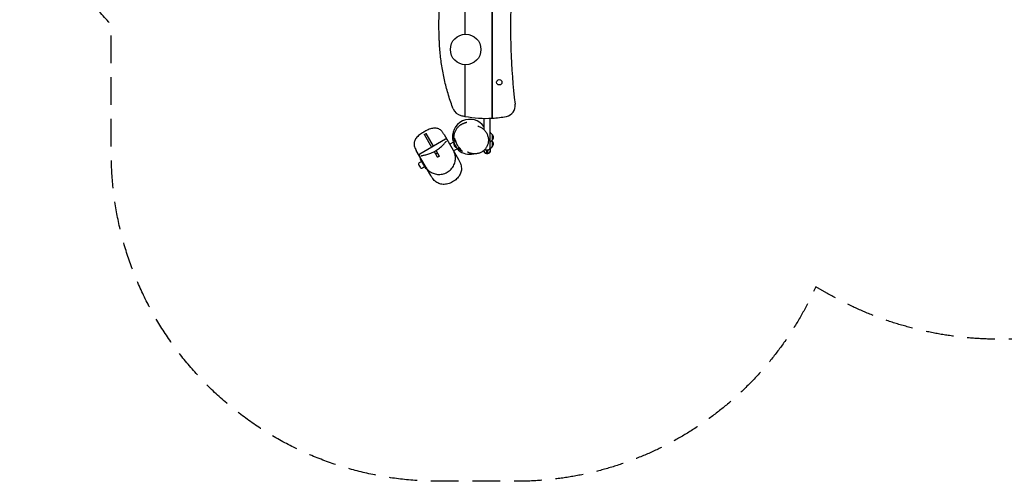
# Model space of a CAD drawing. Units: millimetres. Extents: x -3916 to 3519, y -3204 to 3031.
# Drawn here: x -3916 to 590, y -3204 to -1093 of the extents above; entities that cross this region are included whole.
import ezdxf

# ---------------------------------------------------------------- set-up
doc = ezdxf.new("R2010")
doc.units = ezdxf.units.MM
doc.header["$LTSCALE"] = 20
doc.linetypes.add('HIDDEN', pattern=[9.525, 6.35, -3.175])
doc.layers.add('2d', color=230, linetype='Continuous')
doc.layers.add('EN-SafetyZone', color=93, linetype='HIDDEN')

msp = doc.modelspace()

# ---------------------------------------------------------------- linework, layer by layer
at = {"layer": '2d'}
for p, q in [((-1753.1, -429.6), (-1753.1, -1527.9)), ((-1753, -1527.9), (-1753, -429.6)), ((-1878.1, -791.2), (-1878.1, -1143.8)), ((-1878, -1143.8), (-1878, -791.2)), ((-1878.1, -1313.7), (-1878.1, -1519.2)), ((-1878, -1519.2), (-1878, -1313.7)), ((-1753, -1363), (-1753.1, -1362.9)), ((-1753, -1394.5), (-1753.1, -1394.6)), ((-1753, -1398.3), (-1753.1, -1398.3)), ((-1753.1, -1401.3), (-1753, -1401.3)), ((-1790.1, -1596.7), (-1790.1, -1543.7)), ((-1763.1, -1678.3), (-1763.1, -1543.4)), ((-2063.8, -1618.6), (-2030.7, -1676.1)), ((-2062.3, -1616.3), (-2058, -1613.8)), ((-2022, -1671.1), (-2055.2, -1613.6)), ((-1974.1, -1617.1), (-1907.6, -1732.2)), ((-1760.9, -1610.4), (-1763.1, -1610.3)), ((-1753.1, -1617.5), (-1759.6, -1611)), ((-1753.1, -1617.5), (-1753.1, -1643.1)), ((-1967.3, -1639.5), (-2085.4, -1707.7)), ((-1948.5, -1661.5), (-1926.6, -1648.9)), ((-1928.5, -1656), (-1926.2, -1647.1)), ((-1915.7, -1678.2), (-1928.5, -1656)), ((-1923.4, -1638.9), (-1926, -1640.4)), ((-1917.9, -1654.4), (-1926, -1640.4)), ((-1925.3, -1645.9), (-1923.5, -1644.8)), ((-1921.7, -1641.9), (-1923.4, -1638.9)), ((-1760.9, -1650.2), (-1763.1, -1650.3)), ((-1753.1, -1643.1), (-1759.6, -1649.6)), ((-1753.1, -1647.5), (-1755.3, -1645.3)), ((-1753.1, -1647.5), (-1753.1, -1673.1)), ((-2034.9, -1805.7), (-2101.4, -1690.6)), ((-2019.1, -1696.1), (-2005.2, -1720.3)), ((-1996.5, -1715.3), (-2010.5, -1691.1)), ((-2006, -1703.9), (-2010.3, -1706.4)), ((-1930.5, -1692.7), (-1908.6, -1680.1)), ((-1915.7, -1678.2), (-1906.8, -1680.5)), ((-1905.4, -1680.4), (-1903.5, -1679.4)), ((-1901, -1683.7), (-1904.6, -1677.4)), ((-1899.4, -1682.8), (-1901, -1683.7)), ((-1790.1, -1693.7), (-1790.1, -1693.8)), ((-1773.1, -1688.7), (-1780.1, -1688.7)), ((-1780.1, -1703.7), (-1773.1, -1703.7)), ((-1780.1, -1703.8), (-1773.1, -1703.8)), ((-1760.9, -1680.2), (-1763.1, -1680.4)), ((-1763.1, -1693.8), (-1763.1, -1693.7)), ((-1753.1, -1673.1), (-1759.6, -1679.7)), ((-2089.6, -1757.1), (-2083.8, -1767.1)), ((-2086.6, -1746.2), (-2077.1, -1740.7)), ((-2082.7, -1730.9), (-2079.3, -1728.9)), ((-2082.7, -1730.9), (-2057.7, -1774.2)), ((-1997.6, -1718.4), (-2001.9, -1720.9)), ((-2072.9, -1770), (-2063.4, -1764.5)), ((-2057.7, -1774.2), (-2054.3, -1772.2))]:
    msp.add_line(p, q, dxfattribs=at)
for centre, radius in [((-1875.1, -1228.8), 70), ((-1721.1, -1378.8), 12.3)]:
    msp.add_circle(centre, radius, dxfattribs=at)
for centre, radius, start, end in [((-1875.1, -1228.8), 80, 92.081, 92.1527), ((-1875.1, -1228.8), 78, 92.1344, 92.2079), ((-1875.1, -1228.8), 78, 267.7921, 267.8656), ((-1875.1, -1228.8), 80, 267.8473, 267.919), ((-1698, -1485.8), 50, 280.7641, 7.5488), ((-1885.3, -1481.8), 50, 201.455, 256.7438), ((-1782.1, -1043.8), 500, 256.7438, 258.9299), ((-1855.7, -1628.2), 80, 34.8897, 194.8057), ((-1782.1, -1043.8), 500, 258.9416, 273.3244), ((-1782.1, -1043.8), 500, 273.3359, 280.7641), ((-1761, -1612.4), 2, 45.012, 87), ((-1764.6, -1630.3), 17, 312.6679, 47.3321), ((-1912.2, -1661.3), 17, 162.6679, 257.3321), ((-1924.2, -1647.6), 2, 123, 164.988), ((-1761, -1648.2), 2, 273, 314.988), ((-1764.6, -1660.3), 17, 312.6679, 47.3321), ((-2011.6, -1704.2), 2.5, 210, 300), ((-2007.2, -1701.7), 2.5, 300, 30), ((-1855.7, -1628.2), 80, 223.3264, 275.0197), ((-1906.3, -1678.6), 2, 255.012, 297), ((-1780.1, -1693.8), 10, 180, 270), ((-1773.1, -1693.8), 10, 270, 360), ((-1761, -1678.2), 2, 273, 314.988), ((-2082.6, -1753.1), 8, 120, 210), ((-2076.9, -1763.1), 8, 210, 300)]:
    msp.add_arc(centre, radius, start, end, dxfattribs=at)
for points, knots in [([(-1931.8, -1500), (-1939.8, -1479.7), (-1947, -1459.1), (-1959.8, -1417.7), (-1965.4, -1396.8), (-1975.2, -1354.7), (-1979.4, -1333.5), (-1986.3, -1290.8), (-1989.1, -1269.3), (-1992.4, -1236.9), (-1993.3, -1226.1), (-1994.5, -1209.8), (-1994.8, -1204.3), (-1995.4, -1193.4), (-1995.7, -1188), (-1997, -1160.7), (-1997.4, -1139), (-1997.2, -1073.7), (-1995.1, -1030.3), (-1990.1, -965.2), (-1988.1, -943.5), (-1984.7, -911), (-1983.5, -900.2), (-1981.1, -878.5), (-1979.8, -867.7), (-1975.7, -835.3), (-1972.9, -813.7), (-1966.9, -770.5), (-1963.8, -748.9), (-1954.4, -684.2), (-1948, -641.1), (-1935.9, -554.8), (-1930.3, -511.6), (-1925.6, -468.3)], [0, 0, 0, 0, 0.064793, 0.064793, 0.129586, 0.129586, 0.194378, 0.194378, 0.259171, 0.259171, 0.291568, 0.291568, 0.307766, 0.307766, 0.323964, 0.323964, 0.388757, 0.388757, 0.518343, 0.518343, 0.583135, 0.583135, 0.615532, 0.615532, 0.647928, 0.647928, 0.712721, 0.712721, 0.777514, 0.777514, 0.9071, 0.9071, 1.036685, 1.036685, 1.036685, 1.036685]), ([(-1643.4, -474.4), (-1646.4, -558.2), (-1651, -642), (-1660, -809.6), (-1664.4, -893.4), (-1667.4, -987.7), (-1667.7, -998.2), (-1668.2, -1019.2), (-1668.5, -1029.7), (-1669.1, -1061.1), (-1669.4, -1082.1), (-1669.7, -1145), (-1669.3, -1186.8), (-1665.5, -1312.4), (-1659.5, -1395.9), (-1648.5, -1479.3)], [0, 0, 0, 0, 0.251714, 0.251714, 0.503429, 0.503429, 0.534893, 0.534893, 0.566358, 0.566358, 0.629286, 0.629286, 0.755143, 0.755143, 1.006858, 1.006858, 1.006858, 1.006858]), ([(-1878.1, -1143.8), (-1878.1, -1144.8), (-1878.1, -1145.8), (-1878.1, -1147.2), (-1878.1, -1147.7), (-1878.1, -1148.6), (-1878.1, -1149.1), (-1878.1, -1150.4), (-1878.1, -1151.3), (-1878.1, -1153), (-1878.1, -1153.7), (-1878.1, -1154.8), (-1878.1, -1155.1), (-1878.1, -1155.7), (-1878.1, -1156), (-1878.1, -1156.6), (-1878.1, -1156.8), (-1878.1, -1157.3), (-1878.1, -1157.5), (-1878.1, -1158), (-1878.1, -1158.3), (-1878.1, -1158.6), (-1878.1, -1158.7), (-1878.1, -1158.8), (-1878.1, -1158.8), (-1878.1, -1158.8)], [0.07695748, 0.07695748, 0.07695748, 0.07695748, 0.07988766, 0.07988766, 0.08135274, 0.08135274, 0.08281783, 0.08281783, 0.085748, 0.085748, 0.08867817, 0.08867817, 0.09014326, 0.09014326, 0.09160835, 0.09160835, 0.09307343, 0.09307343, 0.09453852, 0.09453852, 0.09746869, 0.09746869, 0.09893378, 0.09893378, 0.10039886, 0.10039886, 0.10039886, 0.10039886]), ([(-1878, -1158.8), (-1878, -1158.8), (-1878, -1158.7), (-1878, -1158.4), (-1878, -1158.3), (-1878, -1158), (-1878, -1157.9), (-1878, -1157.5), (-1878, -1157.3), (-1878, -1156.8), (-1878, -1156.5), (-1878, -1155.7), (-1878, -1155.1), (-1878, -1153.7), (-1878, -1152.9), (-1878, -1151.7), (-1878, -1151.3), (-1878, -1150.4), (-1878, -1150), (-1878, -1148.6), (-1878, -1147.7), (-1878, -1146.3), (-1878, -1145.8), (-1878, -1144.8), (-1878, -1144.3), (-1878, -1143.8)], [0.08723837, 0.08723837, 0.08723837, 0.08723837, 0.09016843, 0.09016843, 0.09163346, 0.09163346, 0.0930985, 0.0930985, 0.09456353, 0.09456353, 0.09602856, 0.09602856, 0.09895862, 0.09895862, 0.10188869, 0.10188869, 0.10335372, 0.10335372, 0.10481875, 0.10481875, 0.10774881, 0.10774881, 0.10921384, 0.10921384, 0.11067887, 0.11067887, 0.11067887, 0.11067887]), ([(-1878.1, -1298.7), (-1878.1, -1298.7), (-1878.1, -1298.7), (-1878.1, -1298.8), (-1878.1, -1298.9), (-1878.1, -1299.2), (-1878.1, -1299.4), (-1878.1, -1300), (-1878.1, -1300.2), (-1878.1, -1300.7), (-1878.1, -1301.2), (-1878.1, -1301.8), (-1878.1, -1302.4), (-1878.1, -1302.7), (-1878.1, -1303.4), (-1878.1, -1303.8), (-1878.1, -1304.6), (-1878.1, -1305), (-1878.1, -1306.2), (-1878.1, -1307.1), (-1878.1, -1308.4), (-1878.1, -1308.9), (-1878.1, -1309.8), (-1878.1, -1310.3), (-1878.1, -1311.7), (-1878.1, -1312.7), (-1878.1, -1313.7)], [0.079504, 0.079504, 0.079504, 0.079504, 0.08096902, 0.08096902, 0.08243404, 0.08243404, 0.08536408, 0.08536408, 0.08682911, 0.08682911, 0.08829413, 0.08975915, 0.08975915, 0.09122417, 0.09122417, 0.09268919, 0.09268919, 0.09415422, 0.09415422, 0.09708426, 0.09708426, 0.09854928, 0.09854928, 0.1000143, 0.1000143, 0.10294435, 0.10294435, 0.10294435, 0.10294435]), ([(-1878, -1313.7), (-1878, -1313.2), (-1878, -1312.7), (-1878, -1311.7), (-1878, -1311.2), (-1878, -1309.8), (-1878, -1308.9), (-1878, -1307), (-1878, -1306.2), (-1878, -1304.9), (-1878, -1304.5), (-1878, -1303.8), (-1878, -1303.1), (-1878, -1302.4), (-1878, -1301.8), (-1878, -1301.5), (-1878, -1300.7), (-1878, -1300.2), (-1878, -1299.6), (-1878, -1299.5), (-1878, -1299.2), (-1878, -1299.1), (-1878, -1298.8), (-1878, -1298.7), (-1878, -1298.7)], [0.08470211, 0.08470211, 0.08470211, 0.08470211, 0.08616712, 0.08616712, 0.08763212, 0.08763212, 0.09056213, 0.09056213, 0.09349214, 0.09349214, 0.09495714, 0.09495714, 0.09642215, 0.09788715, 0.09788715, 0.09935216, 0.09935216, 0.10228217, 0.10228217, 0.10374717, 0.10374717, 0.10521217, 0.10521217, 0.10814218, 0.10814218, 0.10814218, 0.10814218]), ([(-1878.1, -1519.2), (-1878.1, -1519.6), (-1878.1, -1520.2), (-1878.1, -1521.1), (-1878.1, -1521.6), (-1878.1, -1523.1), (-1878.1, -1524), (-1878.1, -1525.4), (-1878.1, -1525.9), (-1878.1, -1526.8), (-1878.1, -1527.2), (-1878.1, -1528), (-1878.1, -1528.4), (-1878.1, -1529.2), (-1878.1, -1529.6), (-1878.1, -1530.6), (-1878.1, -1531.3), (-1878.1, -1532.1), (-1878.1, -1532.4), (-1878.1, -1532.8), (-1878.1, -1533.1), (-1878.1, -1533.5), (-1878.1, -1533.6), (-1878.1, -1533.9), (-1878.1, -1534.1), (-1878.1, -1534.3), (-1878.1, -1534.4), (-1878.1, -1534.4)], [0.07504018, 0.07504018, 0.07504018, 0.07504018, 0.07651968, 0.07651968, 0.07799919, 0.07799919, 0.08095819, 0.08095819, 0.0824377, 0.0824377, 0.0839172, 0.0839172, 0.0853967, 0.0853967, 0.08687621, 0.08687621, 0.08983521, 0.08983521, 0.09131471, 0.09131471, 0.09279422, 0.09279422, 0.09427372, 0.09427372, 0.09575322, 0.09575322, 0.09871223, 0.09871223, 0.09871223, 0.09871223]), ([(-1878, -1534.5), (-1878, -1534.5), (-1878, -1534.4), (-1878, -1534.3), (-1878, -1534.3), (-1878, -1534.1), (-1878, -1533.9), (-1878, -1533.6), (-1878, -1533.5), (-1878, -1532.9), (-1878, -1532.4), (-1878, -1531.3), (-1878, -1530.6), (-1878, -1529.6), (-1878, -1529.2), (-1878, -1528.4), (-1878, -1528), (-1878, -1526.8), (-1878, -1525.9), (-1878, -1524.5), (-1878, -1524), (-1878, -1523.1), (-1878, -1522.6), (-1878, -1521.1), (-1878, -1520.2), (-1878, -1519.2)], [0.09079868, 0.09079868, 0.09079868, 0.09079868, 0.09227736, 0.09227736, 0.09375604, 0.09375604, 0.09523472, 0.09523472, 0.0967134, 0.0967134, 0.09967076, 0.09967076, 0.10262811, 0.10262811, 0.10410679, 0.10410679, 0.10558547, 0.10558547, 0.10854283, 0.10854283, 0.11002151, 0.11002151, 0.11150019, 0.11150019, 0.11445755, 0.11445755, 0.11445755, 0.11445755]), ([(-1753.1, -1527.9), (-1753.1, -1528.4), (-1753.1, -1528.9), (-1753.1, -1529.9), (-1753.1, -1530.3), (-1753.1, -1531.8), (-1753.1, -1532.7), (-1753.1, -1534.5), (-1753.1, -1535.4), (-1753.1, -1536.6), (-1753.1, -1537), (-1753.1, -1537.8), (-1753.1, -1538.2), (-1753.1, -1539.2), (-1753.1, -1539.8), (-1753.1, -1540.6), (-1753.1, -1540.9), (-1753.1, -1541.4), (-1753.1, -1541.8), (-1753.1, -1542.1), (-1753.1, -1542.4), (-1753.1, -1542.5), (-1753.1, -1542.8), (-1753.1, -1542.9), (-1753.1, -1542.9)], [0.07471899, 0.07471899, 0.07471899, 0.07471899, 0.07618481, 0.07618481, 0.07765064, 0.07765064, 0.08058228, 0.08058228, 0.08351392, 0.08351392, 0.08497974, 0.08497974, 0.08644556, 0.08644556, 0.0893772, 0.0893772, 0.09084302, 0.09084302, 0.09230884, 0.09377466, 0.09377466, 0.09524048, 0.09524048, 0.09817213, 0.09817213, 0.09817213, 0.09817213]), ([(-1753, -1542.9), (-1753, -1542.9), (-1753, -1542.9), (-1753, -1542.8), (-1753, -1542.7), (-1753, -1542.5), (-1753, -1542.4), (-1753, -1542.1), (-1753, -1541.9), (-1753, -1541.4), (-1753, -1540.9), (-1753, -1540.1), (-1753, -1539.8), (-1753, -1539.2), (-1753, -1538.5), (-1753, -1537.8), (-1753, -1537), (-1753, -1536.6), (-1753, -1535.4), (-1753, -1534.5), (-1753, -1533.2), (-1753, -1532.7), (-1753, -1531.8), (-1753, -1531.3), (-1753, -1529.8), (-1753, -1528.9), (-1753, -1527.9)], [0.08959444, 0.08959444, 0.08959444, 0.08959444, 0.09106021, 0.09106021, 0.09252599, 0.09252599, 0.09399177, 0.09399177, 0.09545755, 0.09545755, 0.0983891, 0.0983891, 0.09985488, 0.09985488, 0.10132066, 0.10278644, 0.10278644, 0.10425221, 0.10425221, 0.10718377, 0.10718377, 0.10864955, 0.10864955, 0.11011532, 0.11011532, 0.11304688, 0.11304688, 0.11304688, 0.11304688]), ([(-1928.6, -1631.9), (-1928.6, -1629.6), (-1928.6, -1627.3), (-1928.1, -1622.8), (-1927.8, -1620.5), (-1927, -1615.9), (-1926.4, -1613.7), (-1925.1, -1609.3), (-1924.3, -1607.1), (-1922.6, -1602.8), (-1921.6, -1600.7), (-1919.5, -1596.7), (-1918.4, -1594.8), (-1915.9, -1591), (-1914.6, -1589.2), (-1911.9, -1585.8), (-1910.5, -1584.2), (-1907.6, -1581.3), (-1906.2, -1579.9), (-1903.4, -1577.4), (-1902, -1576.3), (-1899.2, -1574.2), (-1897.9, -1573.2), (-1895.2, -1571.5), (-1893.9, -1570.7), (-1891.4, -1569.3), (-1890.2, -1568.7), (-1887.8, -1567.5), (-1886.7, -1567), (-1884.5, -1566), (-1883.4, -1565.6), (-1881.3, -1564.8), (-1880.3, -1564.4), (-1878.4, -1563.8), (-1877.5, -1563.5), (-1875.7, -1563), (-1874.9, -1562.8), (-1873.4, -1562.3), (-1872.6, -1562.2), (-1871.4, -1561.9), (-1870.8, -1561.7), (-1869.9, -1561.5), (-1869.6, -1561.4), (-1869.3, -1561.4), (-1869.2, -1561.4), (-1869.2, -1561.4)], [0, 0, 0, 0, 6.824649, 6.824649, 13.750043, 13.750043, 20.741112, 20.741112, 27.789066, 27.789066, 34.900302, 34.900302, 42.038778, 42.038778, 49.192071, 49.192071, 56.401513, 56.401513, 63.354997, 63.354997, 70.229141, 70.229141, 77.111441, 77.111441, 84.116435, 84.116435, 91.395224, 91.395224, 99.122177, 99.122177, 107.486885, 107.486885, 116.688801, 116.688801, 126.927956, 126.927956, 138.331733, 138.331733, 151.075989, 151.075989, 165.082245, 165.082245, 179.961298, 179.961298, 190.508789, 190.508789, 190.508789, 190.508789]), ([(-1974.1, -1617.1), (-1975.2, -1615.3), (-1976.3, -1613.4), (-1978.5, -1610.1), (-1979.6, -1608.5), (-1981.8, -1605.6), (-1983, -1604.2), (-1985.2, -1601.7), (-1986.3, -1600.6), (-1989.7, -1597.4), (-1992.1, -1595.6), (-1996.8, -1592.7), (-1999.2, -1591.6), (-2004.2, -1589.8), (-2006.7, -1589.2), (-2012, -1588.4), (-2014.7, -1588.3), (-2020.5, -1588.6), (-2023.5, -1589), (-2029.8, -1590.2), (-2033.1, -1591.1), (-2039.7, -1593.2), (-2043.2, -1594.5), (-2050.1, -1597.5), (-2053.5, -1599.1), (-2060.4, -1602.6), (-2063.8, -1604.5), (-2070.5, -1608.4), (-2073.7, -1610.5), (-2080.1, -1614.8), (-2083.1, -1617), (-2089, -1621.6), (-2091.7, -1624), (-2096.8, -1628.9), (-2099.1, -1631.4), (-2103.1, -1636.4), (-2104.8, -1639), (-2107.6, -1644.2), (-2108.7, -1646.7), (-2110.2, -1651.9), (-2110.7, -1654.5), (-2111.2, -1659.7), (-2111.1, -1662.3), (-2110.5, -1667.7), (-2110, -1670.5), (-2108.3, -1676.2), (-2107.2, -1679.1), (-2104.6, -1684.9), (-2103, -1687.8), (-2101.4, -1690.6)], [0, 0, 0, 0, 6.918066, 6.918066, 13.347421, 13.347421, 19.365176, 19.365176, 25.041283, 25.041283, 35.764379, 35.764379, 45.61638, 45.61638, 55.218745, 55.218745, 65.05467, 65.05467, 75.52146, 75.52146, 86.498214, 86.498214, 97.895311, 97.895311, 109.297556, 109.297556, 120.737167, 120.737167, 132.135705, 132.135705, 143.546144, 143.546144, 155.001023, 155.001023, 166.210045, 166.210045, 177.057488, 177.057488, 187.221081, 187.221081, 196.939212, 196.939212, 206.546665, 206.546665, 216.667862, 216.667862, 227.295032, 227.295032, 237.922203, 237.922203, 237.922203, 237.922203]), ([(-2059.1, -1602), (-2059.9, -1602.4), (-2060.8, -1602.8), (-2065.1, -1604.9), (-2068.5, -1606.9), (-2071.8, -1609.3), (-2071.9, -1609.3), (-2072, -1609.4)], [111.927223, 111.927223, 111.927223, 111.927223, 114.538171, 114.538171, 125.819222, 125.819222, 126.186322, 126.186322, 126.186322, 126.186322]), ([(-2063.8, -1618.6), (-2063.9, -1618.5), (-2064, -1618.3), (-2063.9, -1618), (-2063.8, -1617.7), (-2063.5, -1617.3), (-2063.3, -1617.1), (-2063, -1616.8), (-2062.9, -1616.7), (-2062.6, -1616.5), (-2062.4, -1616.4), (-2062.3, -1616.3)], [4.376356, 4.376356, 4.376356, 4.376356, 5.441093, 5.441093, 6.641355, 6.641355, 7.636966, 7.636966, 8.164873, 8.164873, 8.685061, 8.685061, 8.685061, 8.685061]), ([(-2058, -1613.8), (-2057.7, -1613.7), (-2057.5, -1613.6), (-2057, -1613.4), (-2056.7, -1613.3), (-2056.2, -1613.2), (-2056, -1613.2), (-2055.6, -1613.3), (-2055.4, -1613.4), (-2055.2, -1613.6), (-2055.2, -1613.6), (-2055.2, -1613.6)], [0.000038, 0.000038, 0.000038, 0.000038, 0.838795, 0.838795, 1.738497, 1.738497, 2.784243, 2.784243, 4.03128, 4.03128, 4.31158, 4.31158, 4.31158, 4.31158]), ([(-1819.6, -1578.3), (-1819.6, -1578.3), (-1819.6, -1578.3), (-1819.4, -1578.4), (-1819.2, -1578.5), (-1818.6, -1578.7), (-1818.1, -1578.9), (-1817.6, -1579.1)], [667.895998, 667.895998, 667.895998, 667.895998, 685.304871, 685.304871, 722.501917, 722.501917, 765.794825, 765.794825, 765.794825, 765.794825]), ([(-1817.6, -1579.1), (-1815.3, -1579.9), (-1813.1, -1580.8), (-1808.7, -1582.8), (-1806.5, -1584), (-1802.3, -1586.5), (-1800.2, -1587.9), (-1796.3, -1590.9), (-1794.4, -1592.5), (-1790.8, -1596), (-1789.1, -1597.8), (-1785.8, -1601.6), (-1784.3, -1603.6), (-1781.4, -1607.7), (-1780.1, -1609.9), (-1777.7, -1614.3), (-1776.7, -1616.6), (-1774.8, -1621.2), (-1774, -1623.6), (-1772.7, -1628.4), (-1772.1, -1630.9), (-1771.3, -1635.7), (-1771.1, -1638.2), (-1770.8, -1643.1), (-1770.9, -1645.6), (-1771.2, -1650.4), (-1771.5, -1652.8), (-1772.3, -1657.5), (-1772.9, -1659.9), (-1774.3, -1664.4), (-1775.1, -1666.7), (-1777, -1671), (-1778, -1673.1), (-1780.2, -1676.8), (-1781.2, -1678.5), (-1782.4, -1680.1)], [0, 0, 0, 0, 7.719741, 7.719741, 15.568338, 15.568338, 23.569731, 23.569731, 31.666706, 31.666706, 39.875374, 39.875374, 48.139737, 48.139737, 56.413742, 56.413742, 64.678907, 64.678907, 72.886965, 72.886965, 80.996405, 80.996405, 88.990007, 88.990007, 96.837138, 96.837138, 104.528077, 104.528077, 112.055001, 112.055001, 119.420108, 119.420108, 126.643656, 126.643656, 132.722921, 132.722921, 132.722921, 132.722921]), ([(-2079.7, -1715.9), (-2079.3, -1715.7), (-2078.8, -1715.5), (-2077.2, -1714.9), (-2076.2, -1714.6), (-2073.7, -1714), (-2072.2, -1713.6), (-2068.7, -1712.9), (-2066.7, -1712.4), (-2062.3, -1711.5), (-2059.8, -1710.9), (-2054.5, -1709.6), (-2051.5, -1708.8), (-2045.4, -1707), (-2042.1, -1706), (-2035.4, -1703.6), (-2032, -1702.2), (-2025.1, -1699.1), (-2021.6, -1697.4), (-2014.8, -1693.7), (-2011.4, -1691.7), (-2004.9, -1687.5), (-2001.7, -1685.3), (-1995.8, -1680.7), (-1992.9, -1678.3), (-1987.6, -1673.6), (-1985.1, -1671.2), (-1980.6, -1666.8), (-1978.6, -1664.6), (-1974.9, -1660.7), (-1973.3, -1658.9), (-1970.4, -1655.7), (-1969.1, -1654.3), (-1966.9, -1651.9), (-1966, -1651), (-1964.7, -1649.8), (-1964.3, -1649.5), (-1963.6, -1648.9), (-1963.3, -1648.7), (-1963, -1648.5)], [29.598429, 29.598429, 29.598429, 29.598429, 36.777663, 36.777663, 44.727119, 44.727119, 53.434732, 53.434732, 62.704822, 62.704822, 72.519814, 72.519814, 82.915945, 82.915945, 93.822628, 93.822628, 105.048638, 105.048638, 116.445019, 116.445019, 127.877557, 127.877557, 139.270775, 139.270775, 150.675767, 150.675767, 161.763856, 161.763856, 172.484538, 172.484538, 182.611956, 182.611956, 192.187512, 192.187512, 201.145094, 201.145094, 206.049842, 206.049842, 210.95459, 210.95459, 210.95459, 210.95459]), ([(-1959.9, -1641.7), (-1960.2, -1641.2), (-1960.5, -1640.8), (-1961.2, -1640), (-1961.6, -1639.6), (-1962.6, -1639), (-1963.2, -1638.7), (-1964.5, -1638.6), (-1965.1, -1638.6), (-1966.3, -1639), (-1966.8, -1639.2), (-1967.3, -1639.5)], [0, 0, 0, 0, 5.091215, 5.091215, 10.18243, 10.18243, 15.273645, 15.273645, 20.36486, 20.36486, 25.456075, 25.456075, 25.456075, 25.456075]), ([(-1928.6, -1631.9), (-1928.6, -1634.7), (-1928.4, -1637.6), (-1927.6, -1643), (-1927.1, -1645.6), (-1926.5, -1648.3)], [0, 0, 0, 0, 0.0093275, 0.0093275, 0.0176692, 0.0176692, 0.0176692, 0.0176692]), ([(-1924.3, -1639.4), (-1924.7, -1638.6), (-1925.2, -1637.8), (-1926, -1636.4), (-1926.4, -1635.7), (-1927.1, -1634.5), (-1927.4, -1634), (-1927.9, -1633.2), (-1928.1, -1632.8), (-1928.5, -1632.1), (-1928.6, -1631.9), (-1928.6, -1631.9)], [0.052621, 0.052621, 0.052621, 0.052621, 0.0753103, 0.0753103, 0.1004137, 0.1004137, 0.1255171, 0.1255171, 0.1506206, 0.1506206, 0.1907418, 0.1907418, 0.1907418, 0.1907418]), ([(-1899.1, -1683), (-1901.7, -1680.7), (-1904.1, -1678.2), (-1907.4, -1674), (-1908.5, -1672.6), (-1910, -1670.3), (-1910.5, -1669.6), (-1911.5, -1668), (-1912, -1667.3), (-1914.2, -1663.4), (-1915.8, -1660.1), (-1917.4, -1655.9), (-1917.7, -1655.1), (-1918.3, -1653.4), (-1918.5, -1652.6), (-1919.3, -1650), (-1919.7, -1648.3), (-1920.1, -1646.6)], [0, 0, 0, 0, 0.01078438, 0.01078438, 0.01617657, 0.01617657, 0.01887267, 0.01887267, 0.02156877, 0.02156877, 0.03235315, 0.03235315, 0.03504924, 0.03504924, 0.03774534, 0.03774534, 0.04313753, 0.04313753, 0.04313753, 0.04313753]), ([(-2085.4, -1707.7), (-2085.9, -1708), (-2086.4, -1708.3), (-2087.2, -1709.1), (-2087.6, -1709.6), (-2088.1, -1710.8), (-2088.2, -1711.5), (-2088.2, -1712.7), (-2088.1, -1713.2), (-2087.7, -1714.3), (-2087.5, -1714.7), (-2087.2, -1715.2)], [212.574881, 212.574881, 212.574881, 212.574881, 217.677696, 217.677696, 222.780512, 222.780512, 227.883327, 227.883327, 232.986143, 232.986143, 238.088958, 238.088958, 238.088958, 238.088958]), ([(-2057.2, -1767.2), (-2056.5, -1768.3), (-2055.8, -1769.5), (-2054.2, -1771.8), (-2053.4, -1773), (-2051.6, -1775.2), (-2050.7, -1776.3), (-2047.8, -1779.4), (-2045.7, -1781.5), (-2041.1, -1785.3), (-2038.6, -1787.1), (-2033.5, -1790.4), (-2030.8, -1791.9), (-2025.1, -1794.5), (-2022.1, -1795.7), (-2015.8, -1797.7), (-2012.5, -1798.5), (-2005.6, -1799.7), (-2002.1, -1800), (-1994.8, -1800.2), (-1991, -1800), (-1983.5, -1799.1), (-1979.7, -1798.4), (-1972.2, -1796.3), (-1968.6, -1794.9), (-1961.4, -1791.6), (-1958, -1789.7), (-1951.5, -1785.3), (-1948.4, -1782.9), (-1942.7, -1777.6), (-1940.1, -1774.7), (-1935.3, -1768.5), (-1933.1, -1765.3), (-1929.4, -1758.7), (-1927.9, -1755.4), (-1925.3, -1748.6), (-1924.3, -1745.2), (-1922.8, -1738.6), (-1922.2, -1735.3), (-1921.7, -1728.9), (-1921.6, -1725.9), (-1921.9, -1719.9), (-1922.2, -1717), (-1923.1, -1711.4), (-1923.7, -1708.7), (-1925.2, -1703.8), (-1926.1, -1701.5), (-1927.9, -1697.3), (-1928.9, -1695.4), (-1929.9, -1693.7)], [0, 0, 0, 0, 6.680686, 6.680686, 12.91716, 12.91716, 18.792769, 18.792769, 29.973573, 29.973573, 40.279852, 40.279852, 50.158787, 50.158787, 60.031881, 60.031881, 70.085454, 70.085454, 80.566461, 80.566461, 91.42951, 91.42951, 102.57189, 102.57189, 113.864829, 113.864829, 125.140318, 125.140318, 136.411528, 136.411528, 147.710728, 147.710728, 158.827723, 158.827723, 169.749081, 169.749081, 180.233265, 180.233265, 190.314356, 190.314356, 200.113942, 200.113942, 210.042735, 210.042735, 220.321476, 220.321476, 230.44, 230.44, 240.558524, 240.558524, 240.558524, 240.558524]), ([(-1908.8, -1680.1), (-1908.5, -1680.4), (-1908.2, -1680.7), (-1905.8, -1683.1), (-1903.6, -1685), (-1899, -1688.6), (-1896.6, -1690.1), (-1894.2, -1691.6)], [0.05483528, 0.05483528, 0.05483528, 0.05483528, 0.055965, 0.055965, 0.0652925, 0.0652925, 0.07462, 0.07462, 0.07462, 0.07462]), ([(-1889.9, -1694.7), (-1889.9, -1694.7), (-1889.9, -1694.7), (-1889.9, -1694.7), (-1890, -1694.6), (-1890.5, -1694.4), (-1890.8, -1694.2), (-1891.7, -1693.6), (-1892.2, -1693.3), (-1893.6, -1692.4), (-1894.4, -1691.9), (-1896.2, -1690.7), (-1897.3, -1690), (-1899.4, -1688.4), (-1900.5, -1687.6), (-1902.8, -1685.7), (-1903.9, -1684.8), (-1906.1, -1682.8), (-1907.2, -1681.8), (-1908.5, -1680.4), (-1908.6, -1680.3), (-1908.8, -1680.1)], [472.375371, 472.375371, 472.375371, 472.375371, 474.619401, 474.619401, 489.567566, 489.567566, 507.541656, 507.541656, 528.493877, 528.493877, 551.136438, 551.136438, 572.530563, 572.530563, 590.032679, 590.032679, 603.341058, 603.341058, 613.52507, 613.52507, 614.792599, 614.792599, 614.792599, 614.792599]), ([(-1894.2, -1691.6), (-1894.3, -1691.3), (-1894.5, -1690.9), (-1895.1, -1690), (-1895.4, -1689.5), (-1895.9, -1688.5), (-1896.1, -1688.2), (-1896.6, -1687.4), (-1896.8, -1687), (-1897.3, -1686.1), (-1897.6, -1685.6), (-1898.3, -1684.4), (-1898.6, -1683.8), (-1899.1, -1683)], [0, 0, 0, 0, 0.0500702, 0.0500702, 0.1001404, 0.1001404, 0.1251754, 0.1251754, 0.1502105, 0.1502105, 0.1752456, 0.1752456, 0.2002807, 0.2002807, 0.2002807, 0.2002807]), ([(-1861.1, -1700.5), (-1861.2, -1700.5), (-1861.3, -1700.4), (-1861.9, -1700.1), (-1862.4, -1700), (-1863.9, -1699.4), (-1864.9, -1699), (-1866, -1698.7), (-1866.2, -1698.6), (-1866.2, -1698.6)], [0.27768, 0.27768, 0.27768, 0.27768, 10.000001, 10.000001, 40.00004, 40.00004, 123.059102, 123.059102, 175.416495, 175.416495, 175.416495, 175.416495]), ([(-1782.4, -1680.1), (-1783.7, -1682), (-1785.1, -1683.8), (-1788.1, -1687.1), (-1789.8, -1688.8), (-1793.2, -1691.8), (-1795, -1693.2), (-1798.7, -1695.9), (-1800.6, -1697.1), (-1804.6, -1699.3), (-1806.6, -1700.3), (-1810.8, -1702.1), (-1812.9, -1702.9), (-1817.3, -1704.2), (-1819.5, -1704.7), (-1824, -1705.6), (-1826.3, -1705.9), (-1830.9, -1706.2), (-1833.3, -1706.3), (-1837.9, -1706.2), (-1840.2, -1706), (-1844.9, -1705.4), (-1847.2, -1704.9), (-1851.9, -1703.8), (-1854.2, -1703.1), (-1858, -1701.8), (-1859.5, -1701.2), (-1861.1, -1700.5)], [0, 0, 0, 0, 6.878335, 6.878335, 13.77976, 13.77976, 20.624959, 20.624959, 27.437095, 27.437095, 34.248387, 34.248387, 41.094514, 41.094514, 48.004245, 48.004245, 54.999962, 54.999962, 62.109402, 62.109402, 69.354355, 69.354355, 76.74899, 76.74899, 84.302139, 84.302139, 89.584431, 89.584431, 89.584431, 89.584431]), ([(-1834.8, -1706.2), (-1835.4, -1706.3), (-1835.9, -1706.4), (-1836.7, -1706.6), (-1837, -1706.6), (-1838.1, -1706.8), (-1838.9, -1706.9), (-1840.1, -1707.1), (-1840.7, -1707.2), (-1841.8, -1707.3), (-1842.3, -1707.3), (-1843.2, -1707.4), (-1843.6, -1707.5), (-1844.3, -1707.5), (-1844.6, -1707.5), (-1845.2, -1707.6), (-1845.4, -1707.6), (-1845.7, -1707.6), (-1845.7, -1707.6), (-1846, -1707.6), (-1846, -1707.6), (-1846.2, -1707.7), (-1846.3, -1707.7), (-1846.9, -1707.7), (-1847.9, -1707.8), (-1848.5, -1707.9)], [58.919594, 58.919594, 58.919594, 58.919594, 62.127024, 62.127024, 64.364488, 64.364488, 70.400896, 70.400896, 77.039789, 77.039789, 84.929946, 84.929946, 94.501198, 94.501198, 106.398394, 106.398394, 121.620788, 121.620788, 133.424325, 133.424325, 160.759925, 160.759925, 206.814095, 206.814095, 266.863952, 266.863952, 266.863952, 266.863952]), ([(-1780.1, -1703.7), (-1780.7, -1703.7), (-1781.4, -1703.7), (-1782.7, -1703.4), (-1783.3, -1703.2), (-1784.5, -1702.7), (-1785.1, -1702.4), (-1785.9, -1701.9), (-1786.2, -1701.7), (-1786.7, -1701.2), (-1786.9, -1701), (-1787.6, -1700.3), (-1788, -1699.8), (-1788.8, -1698.7), (-1789.1, -1698.1), (-1789.4, -1697.2), (-1789.6, -1696.9), (-1789.7, -1696.3), (-1789.8, -1696), (-1790, -1695), (-1790.1, -1694.4), (-1790.1, -1693.7)], [0.03395605, 0.03395605, 0.03395605, 0.03395605, 0.03591101, 0.03591101, 0.03786597, 0.03786597, 0.03982093, 0.03982093, 0.04079841, 0.04079841, 0.04177589, 0.04177589, 0.04373085, 0.04373085, 0.0456858, 0.0456858, 0.04666328, 0.04666328, 0.04764076, 0.04764076, 0.04959572, 0.04959572, 0.04959572, 0.04959572]), ([(-1790.1, -1693.7), (-1790.1, -1694), (-1790.1, -1694.4), (-1790, -1695), (-1790, -1695.4), (-1789.8, -1696.3), (-1789.6, -1696.9), (-1789.1, -1698.2), (-1788.8, -1698.7), (-1788.2, -1699.5), (-1788, -1699.8), (-1787.6, -1700.3), (-1787.4, -1700.6), (-1786.7, -1701.3), (-1786.2, -1701.7), (-1785.4, -1702.2), (-1785.1, -1702.4), (-1784.5, -1702.7), (-1784.2, -1702.8), (-1783.3, -1703.2), (-1782.7, -1703.4), (-1781.7, -1703.6), (-1781.4, -1703.6), (-1780.7, -1703.7), (-1780.4, -1703.7), (-1780.1, -1703.7)], [0.01294641, 0.01294641, 0.01294641, 0.01294641, 0.01392338, 0.01392338, 0.01490035, 0.01490035, 0.01685429, 0.01685429, 0.01880823, 0.01880823, 0.0197852, 0.0197852, 0.02076217, 0.02076217, 0.02271611, 0.02271611, 0.02369308, 0.02369308, 0.02467005, 0.02467005, 0.02662399, 0.02662399, 0.02760096, 0.02760096, 0.02857793, 0.02857793, 0.02857793, 0.02857793]), ([(-1790, -1694.7), (-1790, -1695), (-1790, -1695.4), (-1789.8, -1696.3), (-1789.6, -1696.9), (-1789.1, -1698.2), (-1788.8, -1698.7), (-1788.2, -1699.5), (-1788, -1699.8), (-1787.8, -1700.1)], [0.013923376, 0.013923376, 0.013923376, 0.013923376, 0.014900347, 0.014900347, 0.016854287, 0.016854287, 0.018808227, 0.018808227, 0.019785198, 0.019785198, 0.019785198, 0.019785198]), ([(-1787, -1685.8), (-1786.6, -1686.2), (-1786.2, -1686.6), (-1785.4, -1687.1), (-1785.2, -1687.2), (-1784.6, -1687.6), (-1784.3, -1687.7), (-1783.4, -1688.1), (-1782.7, -1688.3), (-1781.7, -1688.5), (-1781.4, -1688.6), (-1780.7, -1688.7), (-1780.4, -1688.7), (-1780.1, -1688.7)], [0.021371776, 0.021371776, 0.021371776, 0.021371776, 0.023016317, 0.023016317, 0.024011051, 0.024011051, 0.025005784, 0.025005784, 0.026995252, 0.026995252, 0.027989986, 0.027989986, 0.028984719, 0.028984719, 0.028984719, 0.028984719]), ([(-1783, -1688.2), (-1783.4, -1688.1), (-1783.7, -1688), (-1784.6, -1687.6), (-1785.2, -1687.3), (-1786.2, -1686.6), (-1786.6, -1686.2), (-1787, -1685.8)], [0.037682699, 0.037682699, 0.037682699, 0.037682699, 0.038677536, 0.038677536, 0.04066721, 0.04066721, 0.0423279, 0.0423279, 0.0423279, 0.0423279]), ([(-1780.1, -1688.7), (-1780.7, -1688.7), (-1781.4, -1688.6), (-1782.4, -1688.4), (-1782.7, -1688.3), (-1783.4, -1688.1), (-1783.7, -1688), (-1784.6, -1687.6), (-1785.2, -1687.3), (-1786.2, -1686.6), (-1786.6, -1686.2), (-1787, -1685.8)], [0.034698187, 0.034698187, 0.034698187, 0.034698187, 0.036687861, 0.036687861, 0.037682699, 0.037682699, 0.038677536, 0.038677536, 0.04066721, 0.04066721, 0.0423279, 0.0423279, 0.0423279, 0.0423279]), ([(-1784.8, -1702.5), (-1784.5, -1702.7), (-1784.2, -1702.8), (-1783.3, -1703.2), (-1782.7, -1703.4), (-1782, -1703.5)], [0.023693079, 0.023693079, 0.023693079, 0.023693079, 0.024670049, 0.024670049, 0.026623989, 0.026623989, 0.026623989, 0.026623989]), ([(-1773.1, -1688.7), (-1772.7, -1688.7), (-1772.4, -1688.7), (-1771.7, -1688.6), (-1771.1, -1688.5), (-1770.4, -1688.3), (-1769.8, -1688.1), (-1769.5, -1688), (-1768.6, -1687.6), (-1768, -1687.3), (-1767.2, -1686.7), (-1766.9, -1686.5), (-1766.4, -1686), (-1766.2, -1685.8), (-1765.5, -1685.1), (-1765.1, -1684.6), (-1764.4, -1683.4), (-1764.1, -1682.8), (-1763.7, -1681.9), (-1763.6, -1681.6), (-1763.4, -1681), (-1763.3, -1680.6), (-1763.1, -1679.6), (-1763.1, -1679), (-1763.1, -1678.3)], [0.03714633, 0.03714633, 0.03714633, 0.03714633, 0.038141, 0.038141, 0.03913567, 0.04013033, 0.04013033, 0.041125, 0.041125, 0.04311433, 0.04311433, 0.044109, 0.044109, 0.04510366, 0.04510366, 0.04709299, 0.04709299, 0.04908232, 0.04908232, 0.05007699, 0.05007699, 0.05107166, 0.05107166, 0.05306099, 0.05306099, 0.05306099, 0.05306099]), ([(-1763.1, -1678.3), (-1763.1, -1679), (-1763.1, -1679.7), (-1763.3, -1680.7), (-1763.4, -1681), (-1763.6, -1681.6), (-1763.7, -1681.9), (-1764.1, -1682.9), (-1764.4, -1683.5), (-1765.1, -1684.6), (-1765.5, -1685.1), (-1766.4, -1686.1), (-1766.9, -1686.5), (-1767.7, -1687.1), (-1768, -1687.3), (-1768.6, -1687.6), (-1769.2, -1687.9), (-1769.8, -1688.1), (-1770.4, -1688.3), (-1770.8, -1688.4), (-1771.8, -1688.6), (-1772.4, -1688.7), (-1773.1, -1688.7)], [0.01064633, 0.01064633, 0.01064633, 0.01064633, 0.01263641, 0.01263641, 0.01363145, 0.01363145, 0.01462649, 0.01462649, 0.01661657, 0.01661657, 0.01860665, 0.01860665, 0.02059673, 0.02059673, 0.02159177, 0.02159177, 0.02258681, 0.02358185, 0.02358185, 0.02457689, 0.02457689, 0.02656697, 0.02656697, 0.02656697, 0.02656697]), ([(-1773.1, -1703.7), (-1772.8, -1703.7), (-1772.4, -1703.7), (-1771.8, -1703.6), (-1771.4, -1703.6), (-1770.5, -1703.4), (-1769.9, -1703.2), (-1768.6, -1702.7), (-1768.1, -1702.4), (-1767.3, -1701.9), (-1767, -1701.7), (-1766.5, -1701.2), (-1766.2, -1701), (-1765.5, -1700.3), (-1765.1, -1699.8), (-1764.4, -1698.7), (-1764.1, -1698.1), (-1763.6, -1696.9), (-1763.4, -1696.3), (-1763.2, -1695.3), (-1763.2, -1695), (-1763.1, -1694.4), (-1763.1, -1694), (-1763.1, -1693.7)], [0.03630835, 0.03630835, 0.03630835, 0.03630835, 0.03728526, 0.03728526, 0.03826218, 0.03826218, 0.040216, 0.040216, 0.04216983, 0.04216983, 0.04314674, 0.04314674, 0.04412366, 0.04412366, 0.04607748, 0.04607748, 0.04803131, 0.04803131, 0.04998513, 0.04998513, 0.05096205, 0.05096205, 0.05193896, 0.05193896, 0.05193896, 0.05193896]), ([(-1763.6, -1696.8), (-1763.6, -1697), (-1763.7, -1697.3), (-1764.1, -1698.1), (-1764.4, -1698.7), (-1764.9, -1699.5), (-1765.1, -1699.8), (-1765.6, -1700.3), (-1766, -1700.8), (-1766.5, -1701.2), (-1767, -1701.7), (-1767.3, -1701.9), (-1768.1, -1702.4), (-1768.7, -1702.7), (-1769.6, -1703.1), (-1769.9, -1703.2), (-1770.5, -1703.4), (-1770.8, -1703.5), (-1771.8, -1703.7), (-1772.4, -1703.7), (-1773.1, -1703.7)], [0.01370605, 0.01370605, 0.01370605, 0.01370605, 0.0145049, 0.0145049, 0.01645991, 0.01645991, 0.01743742, 0.01743742, 0.01841492, 0.01939243, 0.01939243, 0.02036993, 0.02036993, 0.02232494, 0.02232494, 0.02330245, 0.02330245, 0.02427995, 0.02427995, 0.02623496, 0.02623496, 0.02623496, 0.02623496]), ([(-1772.1, -1703.7), (-1771.8, -1703.6), (-1771.4, -1703.6), (-1770.5, -1703.4), (-1769.9, -1703.2), (-1768.6, -1702.7), (-1768.1, -1702.4), (-1767.3, -1701.9), (-1767, -1701.7), (-1766.7, -1701.4)], [0.037285263, 0.037285263, 0.037285263, 0.037285263, 0.038262176, 0.038262176, 0.040216003, 0.040216003, 0.042169829, 0.042169829, 0.043146742, 0.043146742, 0.043146742, 0.043146742]), ([(-1763.1, -1693.7), (-1763.1, -1694.4), (-1763.1, -1695), (-1763.3, -1695.9), (-1763.4, -1696.1), (-1763.4, -1696.3)], [0.010594886, 0.010594886, 0.010594886, 0.010594886, 0.012549895, 0.012549895, 0.013199062, 0.013199062, 0.013199062, 0.013199062]), ([(-1907.6, -1732.2), (-1906.5, -1734.2), (-1905.4, -1736.2), (-1903.3, -1740.2), (-1902.4, -1742.2), (-1900.7, -1746), (-1899.9, -1747.9), (-1897.9, -1753.4), (-1896.8, -1757), (-1895.3, -1764.2), (-1894.8, -1767.6), (-1894.5, -1774.3), (-1894.5, -1777.6), (-1895.2, -1784), (-1895.9, -1787.2), (-1897.7, -1793.4), (-1898.8, -1796.5), (-1901.7, -1802.5), (-1903.5, -1805.5), (-1907.5, -1811.4), (-1909.8, -1814.2), (-1914.9, -1819.7), (-1917.7, -1822.2), (-1923.6, -1827.2), (-1926.8, -1829.5), (-1933.4, -1833.7), (-1936.8, -1835.6), (-1943.9, -1839), (-1947.5, -1840.5), (-1954.9, -1843), (-1958.6, -1843.9), (-1966, -1845.3), (-1969.7, -1845.8), (-1976.9, -1846), (-1980.5, -1845.8), (-1987.3, -1844.9), (-1990.6, -1844.1), (-1996.9, -1842.1), (-1999.9, -1840.9), (-2005.6, -1837.8), (-2008.4, -1836.1), (-2013.7, -1832.2), (-2016.2, -1829.9), (-2021.2, -1825), (-2023.5, -1822.3), (-2027.5, -1817.3), (-2029.1, -1815), (-2032.1, -1810.4), (-2033.6, -1808.1), (-2034.9, -1805.7)], [0, 0, 0, 0, 6.784626, 6.784626, 13.097128, 13.097128, 19.031513, 19.031513, 30.31214, 30.31214, 40.691204, 40.691204, 50.598692, 50.598692, 60.503916, 60.503916, 70.577938, 70.577938, 81.1233, 81.1233, 92.031073, 92.031073, 103.295254, 103.295254, 114.683114, 114.683114, 126.073776, 126.073776, 137.534885, 137.534885, 148.870194, 148.870194, 160.096314, 160.096314, 170.901137, 170.901137, 181.263056, 181.263056, 191.214444, 191.214444, 201.076668, 201.076668, 211.145698, 211.145698, 221.778926, 221.778926, 229.851179, 229.851179, 237.923431, 237.923431, 237.923431, 237.923431]), ([(-2001.9, -1720.9), (-2002, -1721), (-2002.1, -1721), (-2002.3, -1721.1), (-2002.4, -1721.1), (-2002.7, -1721.2), (-2002.9, -1721.2), (-2003.4, -1721.2), (-2003.8, -1721.1), (-2004.5, -1720.9), (-2004.8, -1720.7), (-2005.1, -1720.4), (-2005.1, -1720.3), (-2005.2, -1720.3)], [0.00007, 0.00007, 0.00007, 0.00007, 0.288698, 0.288698, 0.663812, 0.663812, 1.368165, 1.368165, 2.915198, 2.915198, 4.481911, 4.481911, 5.021029, 5.021029, 5.021029, 5.021029]), ([(-1996.5, -1715.3), (-1996.5, -1715.3), (-1996.5, -1715.4), (-1996.3, -1715.7), (-1996.3, -1716.2), (-1996.5, -1717), (-1996.7, -1717.3), (-1997, -1717.8), (-1997.1, -1718), (-1997.3, -1718.2), (-1997.3, -1718.3), (-1997.5, -1718.3), (-1997.5, -1718.4), (-1997.6, -1718.4)], [1.26996, 1.26996, 1.26996, 1.26996, 1.660375, 1.660375, 4.175604, 4.175604, 6.434459, 6.434459, 7.70141, 7.70141, 8.088777, 8.088777, 8.46298, 8.46298, 8.46298, 8.46298])]:
    msp.add_open_spline(points, degree=3, knots=knots, dxfattribs=at)
for points, degree in [([(-1920.1, -1646.6), (-1920.4, -1646.2), (-1920.6, -1645.7), (-1920.9, -1645.3)], 3), ([(-1787.1, -1700.8), (-1786.7, -1701.3), (-1786.2, -1701.7), (-1785.6, -1702)], 3), ([(-1780.1, -1688.7), (-1780.7, -1688.7), (-1781.4, -1688.6), (-1782.1, -1688.5)], 3), ([(-1781.1, -1703.7), (-1780.7, -1703.7), (-1780.4, -1703.7), (-1780.1, -1703.7)], 3), ([(-1780.1, -1688.7), (-1773.1, -1688.7)], 1), ([(-1773.1, -1703.7), (-1780.1, -1703.7)], 1), ([(-1766, -1700.8), (-1765.5, -1700.3), (-1765.1, -1699.8), (-1764.8, -1699.3)], 3), ([(-1763.8, -1697.5), (-1763.6, -1696.9), (-1763.4, -1696.3), (-1763.3, -1695.7)], 3), ([(-1763.1, -1678.3), (-1763.1, -1678.3)], 1), ([(-1763.1, -1694.7), (-1763.1, -1694.4), (-1763.1, -1694), (-1763.1, -1693.7)], 3)]:
    msp.add_open_spline(points, degree=degree, dxfattribs=at)
for points, weights in [([(-1790.1, -1693.7), (-1790.1, -1693.4), (-1790.1, -1689)], [1, 0.995734189705, 0.996007091424]), ([(-1780.1, -1688.7), (-1780.1, -1703), (-1780.1, -1703.7)], [1, 0.992342644318, 1]), ([(-1773.1, -1703.7), (-1773.1, -1703), (-1773.1, -1688.7)], [1, 0.992342644318, 1]), ([(-1763.1, -1678.3), (-1763.1, -1693), (-1763.1, -1693.7)], [1, 0.991981365015, 1])]:
    msp.add_rational_spline(points, weights, degree=2, dxfattribs=at)
at = {"layer": 'EN-SafetyZone', "flags": 128}
msp.add_lwpolyline([(-4.1, 2450.5, -0.525378), (2581.6, 2243.9), (2614.1, 2187.5, -0.372114), (3468.4, 422.2), (3445.1, 335.2, -0.001416), (3445.1, 326.3), (3445.1, -978.8, -0.359427), (2168.5, -2525.2, -0.172736), (1130.7, -2592.4), (995.2, -2553.8), (565.1, -2553.8, -0.131652), (-222.4, -2342.7), (-272.9, -2313.6, -0.29626), (-1643.3, -3203.8), (-1996.9, -3203.8, -0.414214), (-3496.9, -1703.8), (-3496.9, -1115.3, -0.192559), (-3916.1, -67.1), (-3916.1, 695.7, -0.303881), (-2975.1, 2101.1, -0.147811), (-2168.5, 2525.2, -0.172736), (-1130.7, 2592.4), (-995.2, 2553.8), (-565.1, 2553.8, -0.091297)], format="xyb", close=True, dxfattribs=at)

doc.saveas('drawing.dxf')
